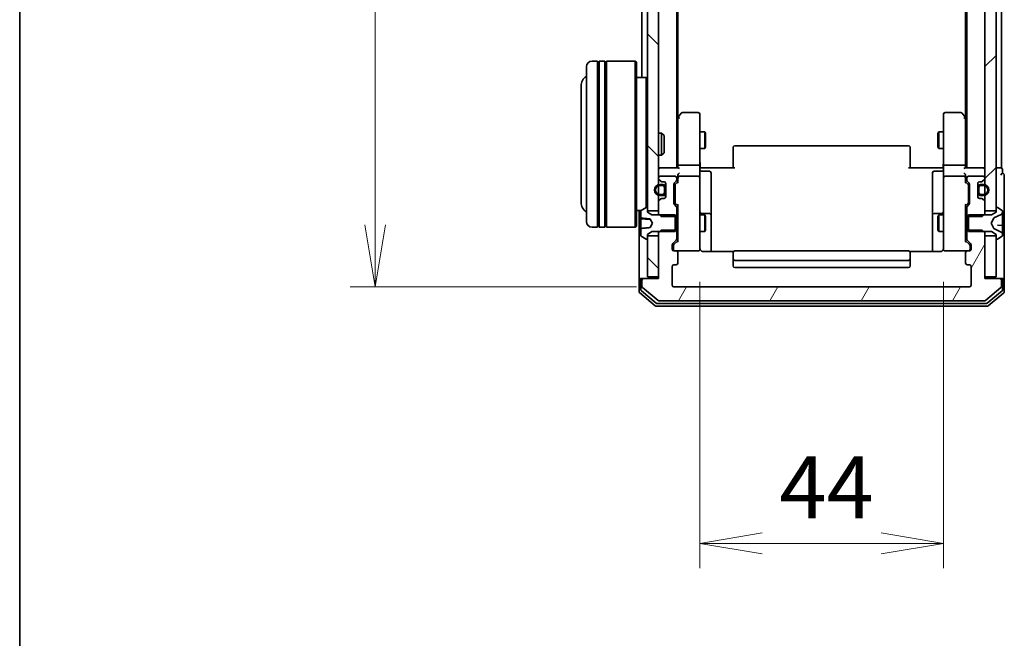
# Model space of a CAD drawing. Units: millimetres. Extents: x 0 to 7088, y 0 to 1264.
# Drawn here: x 205 to 383, y 565 to 677 of the extents above; entities that cross this region are included whole.
import ezdxf

# ---------------------------------------------------------------- set-up
doc = ezdxf.new("R2010")
doc.units = ezdxf.units.MM
for name, color, linetype, lineweight in [('Border (ISO)', 7, 'Continuous', 35), ('Dimension (ISO)', 7, 'Continuous', 18), ('Dimension (ISO) @ 1', 7, 'Continuous', 18), ('Hatch (ISO)', 1, 'Continuous', 18), ('Visible (ISO)', 7, 'Continuous', 35)]:
    doc.layers.add(name, color=color, linetype=linetype, lineweight=lineweight)
doc.styles.add('Note Text (TK)', font='MS PGothic.ttf')
doc.dimstyles.new('Default - Method 1b (TK)', dxfattribs={"dimscale": 0.5, "dimtxt": 2.5, "dimasz": 2.5, "dimexe": 1, "dimexo": 1.5, "dimgap": 1, "dimtad": 1, "dimrnd": 1e-08, "dimdsep": 46, "dimtxsty": 'Note Text (TK)', "dimblk": 'OPEN', "dimcen": 0.09, "dimdle": 5, "dimclrd": 100, "dimclre": 100, "dimclrt": 7, "dimadec": 1, "dimazin": 1, "dimtfac": 1, "dimtmove": 0, "dimatfit": 3, "dimldrblk": 'OPEN', "dimfxl": 1, "dimtolj": 1, "dimlwd": -1, "dimlwe": -1, "dimarcsym": 0})
pattern_1 = [(135.0002, (140.25, -36), (-10.10275, -10.10283), [])]

# ---------------------------------------------------------------- blocks, each defined once
blk = doc.blocks.new('図面枠 tk図枠')
at = {"layer": 'Border (ISO)'}
blk.add_line((14.5, 289), (14.5, 8), dxfattribs=at)
blk = doc.blocks.new('_Open')
at = {"color": 0, "linetype": 'ByBlock', "lineweight": -2}
for p, q in [((-1, 0.167), (0, 0)), ((-1, -0.167), (0, 0)), ((0, 0), (-1, 0))]:
    blk.add_line(p, q, dxfattribs=at)
blk = doc.blocks.new('*D47')
at = {"layer": 'Defpoints', "color": 0}
for p in [(323.74, 781.62), (269.74, 628.62), (323.74, 628.62)]:
    blk.add_point(p, dxfattribs=at)
at = {"layer": 'Dimension (ISO)', "color": 100}
for p, q in [((316.99, 781.62), (265.24, 781.62)), ((269.74, 770.37), (269.74, 639.87)), ((316.99, 628.62), (265.24, 628.62))]:
    blk.add_line(p, q, dxfattribs=at)
at = {"layer": 'Dimension (ISO)', "color": 100, "xscale": 11.25, "yscale": 11.25, "zscale": 11.25}
for p, rotation in [((269.74, 781.62), 90), ((269.74, 628.62), 270)]:
    blk.add_blockref('_Open', p, dxfattribs=dict(at, rotation=rotation))
at = {"layer": 'Dimension (ISO)', "color": 7, "insert": (259.62, 694.13), "char_height": 11.25, "attachment_point": 4, "rotation": 90, "style": 'Note Text (TK)'}
blk.add_mtext('\\A1;153', dxfattribs=at)
blk = doc.blocks.new('*D48')
at = {"layer": 'Defpoints', "color": 0}
for p in [(328.44, 636.31), (372.44, 636.31), (372.44, 582.31)]:
    blk.add_point(p, dxfattribs=at)
at = {"layer": 'Dimension (ISO)', "color": 100}
for p, q in [((328.44, 629.56), (328.44, 577.81)), ((372.44, 629.56), (372.44, 577.81)), ((339.69, 582.31), (361.19, 582.31))]:
    blk.add_line(p, q, dxfattribs=at)
at = {"layer": 'Dimension (ISO)', "color": 100, "xscale": 11.25, "yscale": 11.25, "zscale": 11.25, "rotation": 180}
blk.add_blockref('_Open', (328.44, 582.31), dxfattribs=at)
at = {"layer": 'Dimension (ISO)', "color": 100, "xscale": 11.25, "yscale": 11.25, "zscale": 11.25}
blk.add_blockref('_Open', (372.44, 582.31), dxfattribs=at)
at = {"layer": 'Dimension (ISO)', "color": 7, "insert": (342.8, 592.43), "char_height": 11.25, "attachment_point": 4, "style": 'Note Text (TK)'}
blk.add_mtext('\\A1;44', dxfattribs=at)

msp = doc.modelspace()

# ---------------------------------------------------------------- hatches: boundary and pattern name
at = {"layer": 'Hatch (ISO)'}
h = msp.add_hatch(dxfattribs=at)
h.set_pattern_fill('ANSI31', color=256, scale=114.3, angle=90.00021, style=0)
h.set_pattern_definition(pattern_1)
h.paths.add_polyline_path([(320.942, 767.8743), (318.942, 767.8743), (318.942, 642.3743), (320.942, 642.3743), (320.942, 761.9243), (320.942, 762.0001), (320.942, 763.1643), (320.942, 763.3749), (320.942, 764.8737), (320.942, 765.0843), (320.942, 766.2486)])
h = msp.add_hatch(dxfattribs=at)
h.set_pattern_fill('ANSI31', color=256, scale=114.3, style=0)
h.set_pattern_definition([(45, (140.25, -36), (-10.1028, 10.1028), [])])
h.paths.add_polyline_path([(379.942, 642.3743), (381.942, 642.3743), (381.942, 767.8743), (379.942, 767.8743), (379.942, 766.2486), (379.942, 765.0843), (379.942, 764.8737), (379.942, 763.3749), (379.942, 763.1643), (379.942, 762.0001), (379.942, 761.9243)])
h = msp.add_hatch(dxfattribs=at)
h.set_pattern_fill('ANSI31', color=256, scale=114.3, angle=14.999978, style=0)
h.set_pattern_definition([(60, (140.25, -36), (-12.37334, 7.14375), [])])
edge = h.paths.add_edge_path()
edge.add_ellipse((382.642, 629.8243), major_axis=(0, 0.3), ratio=1, start_angle=270, end_angle=360)
edge.add_line((382.642, 630.1243), (379.942, 630.1243))
edge.add_line((379.942, 630.1243), (379.942, 630.4243))
edge.add_line((379.942, 630.4243), (379.942, 637.8743))
edge.add_line((379.942, 637.8743), (379.942, 638.3948))
edge.add_line((379.942, 638.3948), (379.7125, 638.6243))
edge.add_line((379.7125, 638.6243), (379.442, 638.8948))
edge.add_line((379.442, 638.8948), (376.942, 638.8948))
edge.add_line((376.942, 638.8948), (376.642, 638.8948))
edge.add_line((376.642, 638.8948), (376.642, 637.2986))
edge.add_ellipse((376.942, 637.2986), major_axis=(0, -0.3), ratio=1, start_angle=270, end_angle=315)
edge.add_line((376.7299, 637.0865), (377.3541, 636.4622))
edge.add_ellipse((377.142, 636.2501), major_axis=(0.2121, -0.2121), ratio=1, start_angle=45, end_angle=90, ccw=False)
edge.add_line((377.442, 636.2501), (377.442, 635.4243))
edge.add_ellipse((377.142, 635.4243), major_axis=(0, -0.3), ratio=1, start_angle=0, end_angle=90, ccw=False)
edge.add_line((377.142, 635.1243), (376.742, 635.1243))
edge.add_ellipse((376.742, 634.8243), major_axis=(-0.3, 0), ratio=1, start_angle=270, end_angle=360)
edge.add_line((376.442, 634.8243), (376.442, 632.9243))
edge.add_ellipse((376.742, 632.9243), major_axis=(0, -0.3), ratio=1, start_angle=270, end_angle=360)
edge.add_line((376.742, 632.6243), (377.142, 632.6243))
edge.add_ellipse((377.142, 632.3243), major_axis=(0.3, 0), ratio=1, start_angle=0, end_angle=90, ccw=False)
edge.add_line((377.442, 632.3243), (377.442, 628.9243))
edge.add_ellipse((377.142, 628.9243), major_axis=(0, -0.3), ratio=1, start_angle=0, end_angle=90, ccw=False)
edge.add_line((377.142, 628.6243), (323.742, 628.6243))
edge.add_ellipse((323.742, 628.9243), major_axis=(-0.3, 0), ratio=1, start_angle=0, end_angle=90, ccw=False)
edge.add_line((323.442, 628.9243), (323.442, 632.3243))
edge.add_ellipse((323.742, 632.3243), major_axis=(0, 0.3), ratio=1, start_angle=0, end_angle=90, ccw=False)
edge.add_line((323.742, 632.6243), (324.142, 632.6243))
edge.add_ellipse((324.142, 632.9243), major_axis=(0.3, 0), ratio=1, start_angle=270, end_angle=360)
edge.add_line((324.442, 632.9243), (324.442, 634.8243))
edge.add_ellipse((324.142, 634.8243), major_axis=(0, 0.3), ratio=1, start_angle=270, end_angle=360)
edge.add_line((324.142, 635.1243), (323.742, 635.1243))
edge.add_ellipse((323.742, 635.4243), major_axis=(-0.3, 0), ratio=1, start_angle=0, end_angle=90, ccw=False)
edge.add_line((323.442, 635.4243), (323.442, 636.2501))
edge.add_ellipse((323.742, 636.2501), major_axis=(0, 0.3), ratio=1, start_angle=45, end_angle=90, ccw=False)
edge.add_line((323.5299, 636.4622), (324.1541, 637.0865))
edge.add_ellipse((323.942, 637.2986), major_axis=(0.2121, 0.2121), ratio=1, start_angle=270, end_angle=315)
edge.add_line((324.242, 637.2986), (324.242, 638.8948))
edge.add_line((324.242, 638.8948), (323.942, 638.8948))
edge.add_line((323.942, 638.8948), (321.442, 638.8948))
edge.add_line((321.442, 638.8948), (321.1715, 638.6243))
edge.add_line((321.1715, 638.6243), (320.942, 638.3948))
edge.add_line((320.942, 638.3948), (320.942, 637.8743))
edge.add_line((320.942, 637.8743), (320.942, 630.4243))
edge.add_line((320.942, 630.4243), (320.942, 630.1243))
edge.add_line((320.942, 630.1243), (318.242, 630.1243))
edge.add_ellipse((318.242, 629.8243), major_axis=(-0.3, 0), ratio=1, start_angle=270, end_angle=360)
edge.add_line((317.942, 629.8243), (317.942, 628.7648))
edge.add_ellipse((318.242, 628.7648), major_axis=(0, -0.3), ratio=1, start_angle=270, end_angle=320.194429)
edge.add_line((318.0499, 628.5344), (320.8585, 626.1939))
edge.add_ellipse((321.0506, 626.4243), major_axis=(0.2305, -0.1921), ratio=1, start_angle=270, end_angle=309.805571)
edge.add_line((321.0506, 626.1243), (379.8334, 626.1243))
edge.add_ellipse((379.8334, 626.4243), major_axis=(0.3, 0), ratio=1, start_angle=270, end_angle=309.805571)
edge.add_line((380.0254, 626.1939), (382.834, 628.5344))
edge.add_ellipse((382.642, 628.7648), major_axis=(0.2305, 0.1921), ratio=1, start_angle=270, end_angle=320.194429)
edge.add_line((382.942, 628.7648), (382.942, 629.8243))
h = msp.add_hatch(dxfattribs=at)
h.set_pattern_fill('ANSI31', color=256, scale=114.3, angle=90.00021, style=0)
h.set_pattern_definition(pattern_1)
h.paths.add_polyline_path([(318.942, 630.4243), (320.942, 630.4243), (320.942, 637.8743), (318.942, 637.8743)])

# ---------------------------------------------------------------- linework, layer by layer
at = {"layer": 'Visible (ISO)'}
for p, q in [((318.942, 767.8743), (318.942, 642.3743)), ((320.942, 642.3743), (320.942, 767.8743)), ((379.942, 767.8743), (379.942, 642.3743)), ((381.942, 642.3743), (381.942, 767.8743)), ((324.242, 650.1243), (324.242, 760.1243)), ((376.642, 760.1243), (376.642, 650.1243)), ((382.942, 650.1243), (382.942, 760.1243)), ((324.442, 659.191), (324.442, 751.0577)), ((376.442, 751.0577), (376.442, 659.191)), ((317.942, 743.8243), (317.942, 666.4243)), ((309.942, 669.4243), (308.942, 669.4243)), ((309.942, 669.4243), (309.942, 639.4243)), ((309.942, 669.2243), (310.242, 669.2243)), ((310.242, 639.4243), (310.242, 669.4243)), ((311.242, 669.4243), (310.242, 669.4243)), ((311.242, 669.4243), (311.242, 639.4243)), ((311.242, 669.2243), (311.542, 669.2243)), ((311.542, 639.4243), (311.542, 669.4243)), ((316.742, 669.4243), (311.542, 669.4243)), ((316.742, 639.4243), (316.742, 669.4243)), ((316.942, 669.2243), (316.742, 669.4243)), ((316.942, 669.2243), (316.942, 639.6243)), ((307.942, 640.4243), (307.942, 668.4243)), ((318.742, 666.4243), (316.942, 666.4243)), ((318.742, 643.0153), (318.742, 666.4243)), ((318.942, 666.2243), (318.742, 666.4243)), ((306.942, 664.9243), (306.942, 643.9243)), ((324.502, 659.271), (324.242, 658.9243)), ((324.442, 659.091), (324.442, 650.5001)), ((325.052, 660.0043), (324.502, 659.271)), ((324.742, 659.0609), (324.5864, 659.2165)), ((328.142, 660.1243), (325.292, 660.1243)), ((328.442, 659.0609), (328.442, 659.8243)), ((328.442, 650.5001), (328.442, 659.0609)), ((372.442, 659.8243), (372.442, 659.0609)), ((372.442, 659.0609), (372.442, 650.5001)), ((375.592, 660.1243), (372.742, 660.1243)), ((376.382, 659.271), (375.832, 660.0043)), ((376.142, 659.0609), (376.2976, 659.2165)), ((376.642, 658.9243), (376.382, 659.271)), ((376.442, 650.5001), (376.442, 659.091)), ((328.442, 656.6243), (329.292, 656.6243)), ((329.292, 653.6243), (329.292, 656.6243)), ((329.4454, 656.3176), (329.292, 656.6243)), ((371.4386, 656.3176), (371.592, 656.6243)), ((371.592, 656.6243), (371.592, 653.6243)), ((372.442, 656.6243), (371.592, 656.6243)), ((320.942, 656.4243), (321.5125, 656.4243)), ((321.5125, 652.4243), (321.5125, 656.4243)), ((321.942, 655.9949), (321.5125, 656.4243)), ((321.942, 655.9949), (321.942, 652.8538)), ((329.4454, 656.3176), (329.4454, 653.9311)), ((371.4386, 653.9311), (371.4386, 656.3176)), ((328.442, 653.6243), (329.292, 653.6243)), ((329.4454, 653.9311), (329.292, 653.6243)), ((334.442, 653.7658), (334.442, 653.8243)), ((334.442, 653.7658), (334.442, 653.0587)), ((334.442, 652.9172), (334.442, 653.0587)), ((366.142, 654.1243), (334.742, 654.1243)), ((366.442, 653.8243), (366.442, 653.7658)), ((366.442, 653.0587), (366.442, 653.7658)), ((366.442, 653.0587), (366.442, 652.9172)), ((371.4386, 653.9311), (371.592, 653.6243)), ((372.442, 653.6243), (371.592, 653.6243)), ((320.942, 652.4243), (321.5125, 652.4243)), ((321.942, 652.8538), (321.5125, 652.4243)), ((334.442, 652.9172), (334.442, 650.5385)), ((366.442, 650.5385), (366.442, 652.9172)), ((321.242, 650.1243), (320.942, 650.1243)), ((324.5299, 650.1243), (321.242, 650.1243)), ((324.442, 650.5001), (324.442, 650.1243)), ((328.142, 650.6243), (324.742, 650.6243)), ((328.442, 650.5001), (328.442, 648.3243)), ((328.4497, 650.1243), (328.667, 650.1243)), ((328.942, 650.1243), (328.667, 650.1243)), ((328.742, 649.523), (330.142, 649.523)), ((328.942, 650.1243), (334.742, 650.1243)), ((334.442, 650.1243), (334.442, 650.5385)), ((366.142, 650.1243), (371.942, 650.1243)), ((366.442, 650.5385), (366.442, 650.1243)), ((372.142, 649.523), (370.742, 649.523)), ((372.217, 650.1243), (371.942, 650.1243)), ((372.217, 650.1243), (372.4343, 650.1243)), ((372.442, 648.3243), (372.442, 650.5001)), ((376.142, 650.6243), (372.742, 650.6243)), ((379.642, 650.1243), (376.3541, 650.1243)), ((376.442, 650.1243), (376.442, 650.5001)), ((379.942, 650.1243), (379.642, 650.1243)), ((382.642, 650.1243), (381.942, 650.1243)), ((382.942, 650.1243), (382.642, 650.1243)), ((383.142, 649.1243), (383.142, 649.8243)), ((320.942, 648.3243), (320.942, 648.2486)), ((321.0299, 648.0365), (321.3541, 647.7122)), ((323.942, 648.6243), (321.242, 648.6243)), ((323.8299, 647.4122), (324.1541, 647.7365)), ((324.242, 647.9486), (324.242, 648.3243)), ((324.442, 648.7001), (324.442, 648.3243)), ((324.442, 648.3243), (324.442, 647.4482)), ((328.142, 648.6243), (324.742, 648.6243)), ((328.442, 647.5061), (328.442, 648.3243)), ((330.442, 645.2934), (330.442, 649.223)), ((370.442, 649.223), (370.442, 645.2934)), ((372.442, 648.3243), (372.442, 647.5061)), ((376.142, 648.6243), (372.742, 648.6243)), ((376.442, 648.3243), (376.442, 648.7001)), ((376.442, 647.4482), (376.442, 648.3243)), ((376.642, 648.3243), (376.642, 647.9486)), ((376.7299, 647.7365), (377.0541, 647.4122)), ((379.642, 648.6243), (376.942, 648.6243)), ((379.5299, 647.7122), (379.8541, 648.0365)), ((379.942, 648.2486), (379.942, 648.3243)), ((383.442, 645.1243), (383.442, 648.8243)), ((321.722, 647.1243), (321.222, 647.1243)), ((321.222, 646.9243), (321.722, 646.9243)), ((321.722, 646.9243), (321.222, 646.9243)), ((321.5663, 647.6243), (321.942, 647.6243)), ((322.022, 646.6243), (322.022, 645.6243)), ((322.022, 645.6243), (322.022, 646.6243)), ((322.222, 646.6243), (322.222, 647.432)), ((322.222, 645.6243), (322.222, 646.6243)), ((322.242, 646.5743), (322.222, 646.5743)), ((322.222, 646.5743), (322.222, 645.6743)), ((322.242, 647.3243), (322.242, 644.9243)), ((322.242, 645.6743), (322.242, 646.5743)), ((323.742, 643.6986), (323.742, 647.2001)), ((323.942, 647), (323.942, 646.8566)), ((323.942, 646.8566), (323.942, 644.042)), ((324.0299, 647.2122), (324.442, 647.6243)), ((328.442, 636.3097), (328.442, 647.5061)), ((372.442, 647.5061), (372.442, 636.3097)), ((376.442, 647.6243), (376.8541, 647.2122)), ((376.942, 646.8566), (376.942, 647)), ((376.942, 644.042), (376.942, 646.8566)), ((377.142, 647.2001), (377.142, 643.6986)), ((378.642, 644.9243), (378.642, 647.3243)), ((378.662, 646.5743), (378.642, 646.5743)), ((378.642, 646.5743), (378.642, 645.6743)), ((378.662, 647.432), (378.662, 646.6243)), ((378.662, 646.6243), (378.662, 645.6243)), ((378.662, 645.6743), (378.662, 646.5743)), ((378.862, 645.6243), (378.862, 646.6243)), ((378.862, 646.6243), (378.862, 645.6243)), ((378.942, 647.6243), (379.3177, 647.6243)), ((379.662, 647.1243), (379.162, 647.1243)), ((379.162, 646.9243), (379.662, 646.9243)), ((379.662, 646.9243), (379.162, 646.9243)), ((321.3541, 644.5365), (321.0299, 644.2122)), ((321.722, 645.3243), (321.222, 645.3243)), ((321.222, 645.3243), (321.722, 645.3243)), ((321.222, 645.1243), (321.722, 645.1243)), ((321.942, 644.6243), (321.5663, 644.6243)), ((322.222, 645.6743), (322.242, 645.6743)), ((322.222, 644.8166), (322.222, 645.6243)), ((330.442, 641.6189), (330.442, 645.2934)), ((370.442, 645.2934), (370.442, 641.6189)), ((378.642, 645.6743), (378.662, 645.6743)), ((378.662, 645.6243), (378.662, 644.8166)), ((379.3177, 644.6243), (378.942, 644.6243)), ((379.662, 645.3243), (379.162, 645.3243)), ((379.162, 645.3243), (379.662, 645.3243)), ((379.162, 645.1243), (379.662, 645.1243)), ((379.8541, 644.2122), (379.5299, 644.5365)), ((383.442, 629.8243), (383.442, 645.1243)), ((317.8201, 642.4243), (316.942, 642.4243)), ((317.442, 642.4243), (317.442, 629.8243)), ((318.6923, 642.992), (317.833, 642.4335)), ((318.842, 643.0243), (318.8013, 643.0243)), ((318.942, 642.1243), (318.942, 642.9243)), ((318.942, 642.3743), (320.942, 642.3743)), ((320.942, 644.0001), (320.942, 641.8538)), ((324.1541, 643.1622), (323.8299, 643.4865)), ((323.942, 644.042), (323.942, 643.8986)), ((324.0299, 643.6865), (324.442, 643.2743)), ((324.242, 641.3538), (324.242, 642.9501)), ((324.442, 643.4504), (324.442, 636.7982)), ((376.8541, 643.6865), (376.442, 643.2743)), ((376.442, 636.7982), (376.442, 643.4504)), ((376.642, 642.9501), (376.642, 641.3538)), ((377.0541, 643.4865), (376.7299, 643.1622)), ((376.942, 643.8986), (376.942, 644.042)), ((379.942, 641.8538), (379.942, 644.0001)), ((379.942, 642.3743), (381.942, 642.3743)), ((381.942, 642.9243), (381.942, 642.1243)), ((382.0827, 643.0243), (382.042, 643.0243)), ((383.051, 642.4335), (382.1917, 642.992)), ((317.742, 642.2658), (317.742, 641.1198)), ((317.742, 640.9915), (317.742, 641.1198)), ((317.742, 640.9915), (317.742, 640.8092)), ((317.742, 640.8092), (317.742, 640.4036)), ((317.7876, 640.9417), (319.3787, 640.8025)), ((319.742, 641.6243), (318.942, 642.1243)), ((319.4452, 640.8706), (319.842, 640.1243)), ((323.942, 641.6243), (319.742, 641.6243)), ((320.942, 641.8538), (321.442, 641.3538)), ((320.942, 641.8538), (320.942, 641.6243)), ((321.442, 641.3538), (324.242, 641.3538)), ((323.942, 638.6243), (323.942, 641.6243)), ((324.242, 641.6243), (324.442, 641.6243)), ((324.242, 641.3538), (324.242, 638.8948)), ((328.442, 641.6243), (329.292, 641.6243)), ((330.142, 641.9189), (328.742, 641.9189)), ((329.292, 638.6243), (329.292, 641.6243)), ((329.4454, 641.3176), (329.292, 641.6243)), ((329.4454, 641.3176), (329.4454, 638.9311)), ((330.442, 641.4473), (330.442, 641.6189)), ((330.442, 635.0345), (330.442, 641.4473)), ((370.442, 641.6189), (370.442, 641.4473)), ((370.442, 641.4473), (370.442, 635.0345)), ((372.142, 641.9189), (370.742, 641.9189)), ((371.4386, 641.3176), (371.592, 641.6243)), ((371.4386, 638.9311), (371.4386, 641.3176)), ((371.592, 641.6243), (371.592, 638.6243)), ((372.442, 641.6243), (371.592, 641.6243)), ((376.642, 641.6243), (376.442, 641.6243)), ((376.642, 641.3538), (379.442, 641.3538)), ((376.642, 638.8948), (376.642, 641.3538)), ((381.142, 641.6243), (376.942, 641.6243)), ((376.942, 641.6243), (376.942, 638.6243)), ((379.442, 641.3538), (379.942, 641.8538)), ((379.942, 641.6243), (379.942, 641.8538)), ((381.042, 640.1243), (381.5458, 641.0718)), ((381.942, 642.1243), (381.142, 641.6243)), ((381.5677, 641.0931), (382.8642, 641.7365)), ((383.142, 642.1844), (383.142, 642.2658)), ((383.142, 642.1265), (383.142, 642.1844)), ((383.142, 641.3472), (383.142, 642.1265)), ((383.142, 641.3472), (383.142, 640.4696)), ((309.942, 639.4243), (308.942, 639.4243)), ((309.942, 639.6243), (310.242, 639.6243)), ((311.242, 639.4243), (310.242, 639.4243)), ((311.242, 639.6243), (311.542, 639.6243)), ((316.742, 639.4243), (311.542, 639.4243)), ((316.942, 639.6243), (316.742, 639.4243)), ((317.742, 639.2555), (317.742, 640.4036)), ((317.742, 639.2555), (317.742, 639.1289)), ((317.742, 639.1289), (317.742, 637.9829)), ((319.842, 640.1243), (319.4452, 639.3781)), ((321.442, 638.8948), (320.942, 638.3948)), ((324.242, 638.8948), (321.442, 638.8948)), ((324.242, 637.2986), (324.242, 638.8948)), ((329.4454, 638.9311), (329.292, 638.6243)), ((371.4386, 638.9311), (371.592, 638.6243)), ((379.442, 638.8948), (376.642, 638.8948)), ((376.642, 638.8948), (376.642, 637.2986)), ((379.942, 638.3948), (379.442, 638.8948)), ((381.5458, 639.1769), (381.042, 640.1243)), ((382.8642, 638.5122), (381.5677, 639.1555)), ((383.0963, 639.7126), (382.2039, 639.7906)), ((383.142, 640.4194), (383.142, 640.4696)), ((383.142, 639.6628), (383.142, 640.4194)), ((383.142, 639.6628), (383.142, 638.8635)), ((383.142, 638.0855), (383.142, 638.8635)), ((317.833, 637.8152), (318.6923, 637.2566)), ((318.8013, 637.2243), (318.842, 637.2243)), ((318.942, 638.1243), (319.742, 638.6243)), ((318.942, 637.3243), (318.942, 638.1243)), ((320.942, 637.8743), (318.942, 637.8743)), ((318.942, 637.8743), (318.942, 630.4243)), ((319.742, 638.6243), (323.942, 638.6243)), ((320.942, 638.6243), (320.942, 638.3948)), ((320.942, 638.3948), (320.942, 630.1243)), ((320.942, 630.4243), (320.942, 637.8743)), ((323.5299, 636.4622), (324.1541, 637.0865)), ((324.242, 638.6243), (324.442, 638.6243)), ((328.442, 638.6243), (329.292, 638.6243)), ((372.442, 638.6243), (371.592, 638.6243)), ((376.642, 638.6243), (376.442, 638.6243)), ((376.7299, 637.0865), (377.3541, 636.4622)), ((376.942, 638.6243), (381.142, 638.6243)), ((379.942, 638.3948), (379.942, 638.6243)), ((379.942, 630.1243), (379.942, 638.3948)), ((381.942, 637.8743), (379.942, 637.8743)), ((379.942, 637.8743), (379.942, 630.4243)), ((381.142, 638.6243), (381.942, 638.1243)), ((381.942, 638.1243), (381.942, 637.3243)), ((381.942, 630.4243), (381.942, 637.8743)), ((382.042, 637.2243), (382.0827, 637.2243)), ((382.1917, 637.2566), (383.051, 637.8152)), ((383.142, 638.0643), (383.142, 638.0855)), ((383.142, 637.9829), (383.142, 638.0643)), ((323.442, 635.4243), (323.442, 636.2501)), ((323.642, 636.05), (323.642, 635.9135)), ((323.642, 635.9135), (323.642, 635.4243)), ((324.442, 636.9743), (323.7299, 636.2622)), ((328.442, 635.4243), (328.442, 636.3097)), ((372.442, 636.3097), (372.442, 635.4243)), ((376.442, 636.9743), (377.1541, 636.2622)), ((377.242, 635.9135), (377.242, 636.05)), ((377.242, 635.4243), (377.242, 635.9135)), ((377.442, 636.2501), (377.442, 635.4243)), ((324.142, 635.1243), (323.742, 635.1243)), ((324.142, 635.1243), (328.142, 635.1243)), ((324.442, 632.9243), (324.442, 634.8243)), ((328.142, 635.1243), (328.1653, 635.1243)), ((334.5279, 635.0345), (328.942, 635.0345)), ((334.442, 634.7658), (334.442, 634.8243)), ((334.442, 634.7658), (334.442, 634.0587)), ((334.442, 633.9172), (334.442, 634.0587)), ((334.442, 633.9172), (334.442, 633.7243)), ((334.442, 633.7243), (334.442, 632.4243)), ((366.142, 635.1243), (334.742, 635.1243)), ((371.942, 635.0345), (366.3561, 635.0345)), ((366.442, 634.8243), (366.442, 634.7658)), ((366.442, 634.0587), (366.442, 634.7658)), ((366.442, 634.0587), (366.442, 633.9172)), ((366.442, 633.7243), (366.442, 633.9172)), ((366.442, 632.4243), (366.442, 633.7243)), ((372.7187, 635.1243), (372.742, 635.1243)), ((372.742, 635.1243), (376.742, 635.1243)), ((376.442, 634.8243), (376.442, 632.9243)), ((377.142, 635.1243), (376.742, 635.1243)), ((323.442, 628.9243), (323.442, 632.3243)), ((323.742, 632.6243), (324.142, 632.6243)), ((334.742, 633.4243), (366.142, 633.4243)), ((334.742, 632.1243), (366.142, 632.1243)), ((376.742, 632.6243), (377.142, 632.6243)), ((377.442, 632.3243), (377.442, 628.9243)), ((317.742, 630.1243), (318.042, 630.1243)), ((318.242, 630.1243), (318.042, 630.1243)), ((320.942, 630.1243), (318.242, 630.1243)), ((318.942, 630.4243), (320.942, 630.4243)), ((379.942, 630.4243), (381.942, 630.4243)), ((382.642, 630.1243), (379.942, 630.1243)), ((382.842, 630.1243), (382.642, 630.1243)), ((382.842, 630.1243), (383.142, 630.1243)), ((317.442, 629.8243), (317.442, 627.7648)), ((317.742, 629.8243), (317.742, 628.1657)), ((317.942, 629.8243), (317.942, 628.7648)), ((318.0499, 628.5344), (320.8585, 626.1939)), ((377.142, 628.6243), (323.742, 628.6243)), ((380.0254, 626.1939), (382.834, 628.5344)), ((382.942, 628.7648), (382.942, 629.8243)), ((383.142, 628.1657), (383.142, 629.8243)), ((383.442, 627.7648), (383.442, 629.8243)), ((317.5499, 627.5344), (320.3585, 625.1939)), ((317.8499, 627.9352), (320.5396, 625.6939)), ((380.3444, 625.6939), (383.034, 627.9352)), ((380.5254, 625.1939), (383.334, 627.5344)), ((320.5506, 625.1243), (380.3334, 625.1243)), ((320.7316, 625.6243), (380.1524, 625.6243)), ((321.0506, 626.1243), (379.8334, 626.1243))]:
    msp.add_line(p, q, dxfattribs=at)
for centre, radius, start, end in [((308.942, 668.4243), 1, 90, 180), ((308.942, 664.9243), 2, 120, 180), ((324.742, 659.091), 0.3, 156.562004, 180), ((324.742, 659.091), 0.3, 143.130102, 156.562021), ((325.292, 659.8243), 0.3, 90, 143.130102), ((328.142, 659.8243), 0.3, 0, 90), ((372.742, 659.8243), 0.3, 90, 180), ((375.592, 659.8243), 0.3, 36.869898, 90), ((376.142, 659.091), 0.3, 23.437984, 36.869898), ((376.142, 659.091), 0.3, 0, 23.437984), ((334.742, 653.8243), 0.3, 90, 180), ((366.142, 653.8243), 0.3, 0, 90), ((321.242, 649.8243), 0.3, 90, 180), ((328.742, 649.823), 0.3, 180, 270), ((330.142, 649.223), 0.3, 0, 90), ((370.742, 649.223), 0.3, 90, 180), ((372.142, 649.823), 0.3, 270, 0), ((379.642, 649.8243), 0.3, 0, 90), ((382.842, 649.8243), 0.3, 0, 90), ((321.242, 648.3243), 0.3, 90, 180), ((321.242, 648.2486), 0.3, 180, 225), ((321.5663, 647.9243), 0.3, 225, 270), ((323.942, 648.3243), 0.3, 0, 90), ((323.942, 647.9486), 0.3, 315, 0), ((324.742, 648.3243), 0.3, 156.562016, 180), ((324.742, 648.3243), 0.3, 90, 121.244455), ((328.142, 648.3243), 0.3, 0, 90), ((372.742, 648.3243), 0.3, 90, 180), ((376.142, 648.3243), 0.3, 58.755545, 90), ((376.142, 648.3243), 0.3, 0, 23.437996), ((376.942, 648.3243), 0.3, 90, 180), ((376.942, 647.9486), 0.3, 180, 225), ((379.3177, 647.9243), 0.3, 270, 315), ((379.642, 648.3243), 0.3, 0, 90), ((379.642, 648.2486), 0.3, 315, 0), ((383.142, 648.8243), 0.3, 90, 180), ((383.142, 648.8243), 0.3, 0, 90), ((321.222, 646.1243), 1, 90, 270), ((321.222, 646.1243), 0.8, 90, 270), ((321.222, 646.1243), 0.8, 90, 270), ((321.722, 646.6243), 0.5, 0, 90), ((321.722, 646.6243), 0.3, 0, 90), ((321.722, 646.6243), 0.3, 0, 90), ((321.942, 647.3243), 0.3, 0, 90), ((324.042, 647.2001), 0.3, 135, 180), ((376.842, 647.2001), 0.3, 0, 45), ((378.942, 647.3243), 0.3, 90, 180), ((379.162, 646.6243), 0.5, 90, 180), ((379.162, 646.6243), 0.3, 90, 180), ((379.162, 646.6243), 0.3, 90, 180), ((379.662, 646.1243), 1, 270, 90), ((379.662, 646.1243), 0.8, 270, 90), ((379.662, 646.1243), 0.8, 270, 90), ((321.242, 644.0001), 0.3, 135, 180), ((321.5663, 644.3243), 0.3, 90, 135), ((321.722, 645.6243), 0.3, 270, 0), ((321.722, 645.6243), 0.5, 270, 0), ((321.722, 645.6243), 0.3, 270, 0), ((321.942, 644.9243), 0.3, 270, 0), ((378.942, 644.9243), 0.3, 180, 270), ((379.162, 645.6243), 0.5, 180, 270), ((379.162, 645.6243), 0.3, 180, 270), ((379.162, 645.6243), 0.3, 180, 270), ((379.3177, 644.3243), 0.3, 45, 90), ((379.642, 644.0001), 0.3, 0, 45), ((308.942, 643.9243), 2, 180, 240), ((317.942, 642.2658), 0.2, 123.023868, 180), ((318.8013, 642.8243), 0.2, 90, 123.023868), ((318.842, 642.9243), 0.1, 0, 90), ((324.042, 643.6986), 0.3, 180, 225), ((323.942, 642.9501), 0.3, 0, 45), ((376.942, 642.9501), 0.3, 135, 180), ((376.842, 643.6986), 0.3, 315, 0), ((382.042, 642.9243), 0.1, 90, 180), ((382.0827, 642.8243), 0.2, 56.976132, 90), ((382.942, 642.2658), 0.2, 0, 56.976132), ((317.792, 640.9915), 0.05, 180, 265), ((328.742, 642.2189), 0.3, 180, 270), ((330.142, 641.6189), 0.3, 0, 90), ((370.742, 641.6189), 0.3, 90, 180), ((372.142, 642.2189), 0.3, 270, 0), ((381.5899, 641.0483), 0.05, 116.391703, 152), ((382.642, 642.1844), 0.5, 296.391703, 0), ((308.942, 640.4243), 1, 180, 270), ((381.5899, 639.2003), 0.05, 208, 243.608297), ((383.092, 639.6628), 0.05, 0, 85), ((317.942, 637.9829), 0.2, 180, 236.976132), ((318.8013, 637.4243), 0.2, 236.976132, 270), ((318.842, 637.3243), 0.1, 270, 0), ((323.942, 637.2986), 0.3, 315, 0), ((376.942, 637.2986), 0.3, 180, 225), ((382.042, 637.3243), 0.1, 180, 270), ((382.0827, 637.4243), 0.2, 270, 303.023868), ((382.642, 638.0643), 0.5, 0, 63.608297), ((382.942, 637.9829), 0.2, 303.023868, 0), ((323.742, 636.2501), 0.3, 135, 180), ((323.742, 635.4243), 0.3, 180, 270), ((323.942, 635.4243), 0.3, 180, 270), ((328.142, 635.4243), 0.3, 270, 0), ((328.1674, 635.4243), 0.3, 270, 14.477512), ((328.942, 635.6243), 0.5, 180, 194.477512), ((372.7166, 635.4243), 0.3, 165.522488, 270), ((371.942, 635.6243), 0.5, 345.522488, 0), ((372.742, 635.4243), 0.3, 180, 270), ((376.942, 635.4243), 0.3, 270, 0), ((377.142, 635.4243), 0.3, 270, 0), ((377.142, 636.2501), 0.3, 0, 45), ((324.142, 634.8243), 0.3, 0, 90), ((334.742, 634.8243), 0.3, 90, 180), ((334.742, 633.7243), 0.3, 180, 270), ((366.142, 634.8243), 0.3, 0, 90), ((366.142, 633.7243), 0.3, 270, 0), ((376.742, 634.8243), 0.3, 90, 180), ((323.742, 632.3243), 0.3, 90, 180), ((324.142, 632.9243), 0.3, 270, 0), ((334.742, 632.4243), 0.3, 180, 270), ((366.142, 632.4243), 0.3, 270, 0), ((376.742, 632.9243), 0.3, 180, 270), ((377.142, 632.3243), 0.3, 0, 90), ((317.742, 629.8243), 0.3, 90, 180), ((318.042, 629.8243), 0.3, 90, 180), ((318.242, 629.8243), 0.3, 90, 180), ((382.642, 629.8243), 0.3, 0, 90), ((382.842, 629.8243), 0.3, 0, 90), ((383.142, 629.8243), 0.3, 0, 90), ((318.042, 628.1657), 0.3, 180, 230.194429), ((318.242, 628.7648), 0.3, 180, 230.194429), ((323.742, 628.9243), 0.3, 180, 270), ((377.142, 628.9243), 0.3, 270, 0), ((382.642, 628.7648), 0.3, 309.805571, 0), ((382.842, 628.1657), 0.3, 309.805571, 0), ((317.742, 627.7648), 0.3, 180, 230.194429), ((383.142, 627.7648), 0.3, 309.805571, 0), ((320.5506, 625.4243), 0.3, 230.194429, 270), ((320.7316, 625.9243), 0.3, 230.194429, 270), ((321.0506, 626.4243), 0.3, 230.194429, 270), ((379.8334, 626.4243), 0.3, 270, 309.805571), ((380.1524, 625.9243), 0.3, 270, 309.805571), ((380.3334, 625.4243), 0.3, 270, 309.805571)]:
    msp.add_arc(centre, radius, start, end, dxfattribs=at)
for centre, major_axis, ratio, start_param, end_param in [((324.7194, 659.0609), (-0.4823, -0.2411), 0.37002441, 4.52944541, 4.80417225), ((376.1645, 659.0609), (0.4823, -0.2411), 0.37002441, 1.47901306, 1.75373989), ((324.742, 650.5001), (-0.3, 0), 0.41421356, 4.71238898, 6.28318531), ((324.742, 649.8243), (0.2772, -0.2772), 0.41421356, 1.96349541, 2.74889357), ((328.142, 650.5001), (-0.3, 0), 0.41421356, 3.14159265, 4.71238898), ((372.742, 650.5001), (-0.3, 0), 0.41421356, 4.71238898, 6.28318531), ((376.142, 650.5001), (-0.3, 0), 0.41421356, 3.14159265, 4.71238898), ((376.142, 649.8243), (-0.2772, -0.2772), 0.41421356, 3.53429174, 4.3196899), ((324.742, 648.7001), (0, 0.4243), 0.70710678, 0.78539816, 1.57079633), ((324.742, 648.2921), (-0.2044, 0.6487), 0.33843751, 1.23011504, 1.46454615), ((324.742, 649.0001), (0.2772, 0.2772), 0.41421356, 1.17809725, 1.96349541), ((324.7194, 648.3243), (-0.483, 0.2515), 0.33843751, 4.88684285, 5.16156968), ((376.142, 649.0001), (-0.2772, 0.2772), 0.41421356, 4.3196899, 5.10508806), ((376.1645, 648.3243), (0.483, 0.2515), 0.33843751, 1.12161563, 1.39634246), ((376.142, 648.7001), (0, 0.4243), 0.70710678, 4.71238898, 5.49778714), ((376.142, 648.2921), (0.2044, 0.6487), 0.33843751, 4.81863915, 5.05307036), ((324.242, 647), (0, 0.3), 0.99985076, 0.78532354, 1.57079633), ((324.742, 647.3451), (0.2958, -0.1246), 0.40041045, 3.30861727, 3.95211838), ((376.142, 647.3451), (-0.2958, -0.1246), 0.40041045, 2.33106693, 2.97456804), ((376.642, 647), (0, 0.3), 0.99985076, 4.71238898, 5.49786177), ((324.242, 643.8986), (0, -0.3), 0.99985076, 4.71238898, 5.49786177), ((324.742, 643.5536), (0.2958, 0.1246), 0.40041045, 2.33106693, 2.97456804), ((376.142, 643.5536), (-0.2958, 0.1246), 0.40041045, 3.30861727, 3.95211838), ((376.642, 643.8986), (0, -0.3), 0.99985076, 0.78532354, 1.57079633), ((323.942, 636.05), (0, 0.3), 0.99985076, 0.78532354, 1.57079633), ((324.742, 636.6951), (0.2958, -0.1246), 0.40041045, 3.30861727, 3.95211838), ((376.142, 636.6951), (-0.2958, -0.1246), 0.40041045, 2.33106693, 2.97456804), ((376.942, 636.05), (0, 0.3), 0.99985076, 4.71238898, 5.49786177)]:
    msp.add_ellipse(centre, major_axis=major_axis, ratio=ratio, start_param=start_param, end_param=end_param, dxfattribs=at)
for points, knots in [([(324.4667, 659.2103), (324.4695, 659.2114), (324.4723, 659.2124), (324.4891, 659.2174), (324.5106, 659.2202), (324.5476, 659.2203), (324.5672, 659.219), (324.5864, 659.2165)], [0.250886766, 0.250886766, 0.250886766, 0.250886766, 0.2528779694, 0.2528779694, 0.2619584182, 0.2619584182, 0.268388032, 0.268388032, 0.268388032, 0.268388032]), ([(376.4172, 659.2103), (376.4148, 659.2113), (376.4123, 659.2122), (376.395, 659.2174), (376.3757, 659.22), (376.3385, 659.2204), (376.3177, 659.2191), (376.2976, 659.2165)], [0.3810312192, 0.3810312192, 0.3810312192, 0.3810312192, 0.382741903, 0.382741903, 0.3917616542, 0.3917616542, 0.3985536381, 0.3985536381, 0.3985536381, 0.3985536381]), ([(328.442, 651.2869), (328.442, 651.2175), (328.4445, 651.1457), (328.4514, 650.9973), (328.4559, 650.9207), (328.4632, 650.7637), (328.4661, 650.6833), (328.468, 650.5214), (328.467, 650.44), (328.462, 650.2797), (328.458, 650.2009), (328.454, 650.1243)], [0, 0, 0, 0, 0.022954349, 0.022954349, 0.045908698, 0.045908698, 0.068863048, 0.068863048, 0.091817397, 0.091817397, 0.114771746, 0.114771746, 0.114771746, 0.114771746]), ([(372.442, 651.2869), (372.442, 651.2175), (372.4395, 651.1457), (372.4325, 650.9973), (372.4281, 650.9207), (372.4208, 650.7637), (372.4179, 650.6833), (372.416, 650.5214), (372.417, 650.44), (372.422, 650.2797), (372.426, 650.2009), (372.43, 650.1243)], [0, 0, 0, 0, 0.022954349, 0.022954349, 0.045908698, 0.045908698, 0.068863048, 0.068863048, 0.091817397, 0.091817397, 0.114771746, 0.114771746, 0.114771746, 0.114771746]), ([(324.4667, 648.4437), (324.4691, 648.4492), (324.4717, 648.4547), (324.4889, 648.4886), (324.5083, 648.5148), (324.5455, 648.5522), (324.5663, 648.5686), (324.5864, 648.5808)], [0.3810312192, 0.3810312192, 0.3810312192, 0.3810312192, 0.382741903, 0.382741903, 0.3917616542, 0.3917616542, 0.3985536381, 0.3985536381, 0.3985536381, 0.3985536381]), ([(376.4172, 648.4437), (376.4145, 648.4499), (376.4116, 648.456), (376.3949, 648.4885), (376.3734, 648.5177), (376.3364, 648.5538), (376.3168, 648.5692), (376.2976, 648.5808)], [0.250886766, 0.250886766, 0.250886766, 0.250886766, 0.2528779694, 0.2528779694, 0.2619584182, 0.2619584182, 0.268388032, 0.268388032, 0.268388032, 0.268388032]), ([(317.742, 641.1198), (317.742, 641.1122), (317.7436, 641.1032), (317.7487, 641.0896), (317.753, 641.0824), (317.762, 641.0726), (317.7681, 641.0681), (317.7779, 641.0636), (317.7829, 641.0622), (317.7876, 641.0618)], [0.02427168445, 0.02427168445, 0.02427168445, 0.02427168445, 0.0265515189, 0.0265515189, 0.02863900913, 0.02863900913, 0.03053882158, 0.03053882158, 0.03188119209, 0.03188119209, 0.03188119209, 0.03188119209]), ([(319.3996, 640.9026), (319.405, 640.9021), (319.4103, 640.9007), (319.4204, 640.8963), (319.4252, 640.8934), (319.4359, 640.8846), (319.4413, 640.878), (319.4452, 640.8706)], [-0.0058053601, -0.0058053601, -0.0058053601, -0.0058053601, -0.00417735495, -0.00417735495, -0.00250170454, -0.00250170454, 0, 0, 0, 0]), ([(317.7876, 639.1869), (317.7829, 639.1864), (317.7779, 639.185), (317.7681, 639.1806), (317.762, 639.1761), (317.753, 639.1663), (317.7487, 639.1591), (317.7436, 639.1455), (317.742, 639.1365), (317.742, 639.1289)], [0.0004215675, 0.0004215675, 0.0004215675, 0.0004215675, 0.00176393801, 0.00176393801, 0.00366375045, 0.00366375045, 0.00575124069, 0.00575124069, 0.00803107514, 0.00803107514, 0.00803107514, 0.00803107514]), ([(319.4452, 639.3781), (319.4422, 639.3724), (319.4383, 639.3672), (319.4293, 639.3582), (319.4241, 639.3544), (319.4125, 639.3486), (319.4062, 639.3467), (319.3996, 639.3461)], [-0.00578678566, -0.00578678566, -0.00578678566, -0.00578678566, -0.00386882944, -0.00386882944, -0.0019686544, -0.0019686544, 0, 0, 0, 0]), ([(328.667, 635.1243), (328.6395, 635.1439), (328.6141, 635.1664), (328.5477, 635.236), (328.5055, 635.302), (328.4761, 635.3757), (328.4712, 635.3895), (328.4667, 635.4038)], [-0.1237212871, -0.1237212871, -0.1237212871, -0.1237212871, -0.1144259318, -0.1144259318, -0.0948543073, -0.0948543073, -0.0906267725, -0.0906267725, -0.0906267725, -0.0906267725]), ([(372.4172, 635.4038), (372.4128, 635.3895), (372.4079, 635.3757), (372.3785, 635.302), (372.3363, 635.236), (372.2699, 635.1664), (372.2445, 635.1439), (372.217, 635.1243)], [0.0906267725, 0.0906267725, 0.0906267725, 0.0906267725, 0.0948543073, 0.0948543073, 0.1144259318, 0.1144259318, 0.1237212871, 0.1237212871, 0.1237212871, 0.1237212871]), ([(328.667, 635.1243), (328.6956, 635.104), (328.7264, 635.0867), (328.8111, 635.0497), (328.8817, 635.0345), (328.942, 635.0345)], [0.1237212871, 0.1237212871, 0.1237212871, 0.1237212871, 0.1333697264, 0.1333697264, 0.1514440253, 0.1514440253, 0.1514440253, 0.1514440253]), ([(371.942, 635.0345), (372.0022, 635.0345), (372.0729, 635.0497), (372.1576, 635.0867), (372.1884, 635.104), (372.217, 635.1243)], [0.1514440253, 0.1514440253, 0.1514440253, 0.1514440253, 0.1695183242, 0.1695183242, 0.1791667634, 0.1791667634, 0.1791667634, 0.1791667634])]:
    msp.add_open_spline(points, degree=3, knots=knots, dxfattribs=at)
for points, weights in [([(317.7876, 641.0618), (318.5194, 640.9879), (319.3996, 640.9026)], [1, 1.00340569253, 1.00010816165]), ([(319.3996, 639.3461), (318.5194, 639.2607), (317.7876, 639.1869)], [1.00010816165, 1.00340569253, 1])]:
    msp.add_rational_spline(points, weights, degree=2, dxfattribs=at)

# ---------------------------------------------------------------- block references
at = {"xscale": 4.5, "yscale": 4.5, "zscale": 4.5}
msp.add_blockref('図面枠 tk図枠', (140.25, -36), dxfattribs=at)

# ---------------------------------------------------------------- dimensions: what is measured, and where the dimension line sits
at = {"layer": 'Dimension (ISO) @ 1', "color": 100}
for base, p1, p2, angle, picture, middle in [((269.742, 628.6243), (323.742, 781.6243), (323.742, 628.6243), 90, '*D47', (269.742, 705.1243)), ((372.442, 582.3097), (328.442, 636.3097), (372.442, 636.3097), 180, '*D48', (350.442, 582.3097))]:
    dim = msp.add_linear_dim(base=base, p1=p1, p2=p2, angle=angle, dimstyle='Default - Method 1b (TK)', override={"dimscale": 1, "dimtxt": 11.25, "dimasz": 11.25, "dimexe": 4.5, "dimexo": 6.75, "dimgap": 4.5, "dimdec": 2, "dimcen": 0.405, "dimtol": 0, "dimlim": 0, "dimtp": 0, "dimtm": 0, "dimtdec": 2, "dimtix": 0, "dimtofl": 0, "dimtmove": 0, "dimatfit": 1}, dxfattribs=at)
    dim.commit()
    dim.dimension.update_dxf_attribs({"geometry": picture, "text_midpoint": middle, "dimtype": 128})

doc.saveas('drawing.dxf')
